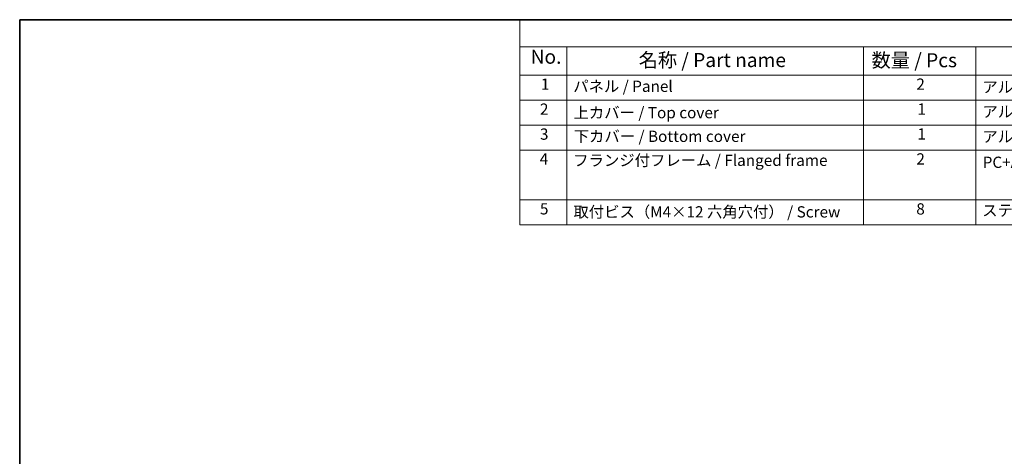
# Model space of a CAD drawing. Units: millimetres. Extents: x 0 to 5905, y 0 to 1124.
# Drawn here: x 0 to 438, y 508 to 702 of the extents above; entities that cross this region are included whole.
import ezdxf

# ---------------------------------------------------------------- set-up
doc = ezdxf.new("R2010")
doc.units = ezdxf.units.MM
doc.layers.add('Border (ISO)', color=7, linetype='Continuous', lineweight=35)
doc.layers.add('Symbol (ISO)', color=7, linetype='Continuous', lineweight=18)
doc.styles.add('Note Text (TK)', font='txt')
doc.styles.add('Note Text (TK2)', font='txt')

# ---------------------------------------------------------------- blocks, each defined once
blk = doc.blocks.new('図面枠 tk図枠')
at = {"layer": 'Border (ISO)'}
for q in [(405.5, 289), (14.5, 8)]:
    blk.add_line((14.5, 289), q, dxfattribs=at)
blk = doc.blocks.new('構成内容 _ Components')
at = {"layer": 'Symbol (ISO)'}
for p, q in [((405.5, 289), (103.39, 289)), ((103.39, 289), (103.39, 284.16)), ((405.5, 284.16), (103.39, 284.16)), ((103.39, 284.16), (103.39, 279.12)), ((111.74, 284.16), (111.74, 279.12)), ((164.48, 284.16), (164.48, 279.12)), ((184.48, 284.16), (184.48, 279.12)), ((405.5, 279.12), (103.39, 279.12)), ((103.39, 279.12), (103.39, 252.52)), ((111.74, 279.12), (111.74, 252.52)), ((164.48, 279.12), (164.48, 252.52)), ((184.48, 279.12), (184.48, 252.52)), ((405.5, 274.69), (103.39, 274.69)), ((405.5, 270.25), (103.39, 270.25)), ((405.5, 265.82), (103.39, 265.82)), ((405.5, 256.95), (103.39, 256.95)), ((405.5, 252.52), (103.39, 252.52))]:
    blk.add_line(p, q, dxfattribs=at)
at = {"layer": 'Symbol (ISO)', "color": 7, "attachment_point": 7}
for s, insert, char_height, style in [('No.', (105.32, 280.38), 2.5, 'Note Text (TK)'), ('名称 / Part name', (124.53, 279.79), 2.5, 'Note Text (TK)'), ('数量 / Pcs', (165.94, 279.76), 2.5, 'Note Text (TK)'), ('1', (107.16, 275.91), 2, 'Note Text (TK2)'), ('パネル / Panel', (112.9, 275.53), 2, 'Note Text (TK2)'), ('2', (173.89, 275.91), 2, 'Note Text (TK2)'), ('アルミ板 / Aluminium A1100 t=1.5', (185.63, 275.4), 2, 'Note Text (TK2)'), ('2', (106.98, 271.47), 2, 'Note Text (TK2)'), ('上カバー / Top cover', (112.95, 270.84), 2, 'Note Text (TK2)'), ('1', (174.07, 271.48), 2, 'Note Text (TK2)'), ('アルミ押出材 / Extruded aluminium A6063S-T5', (185.63, 271.01), 2, 'Note Text (TK2)'), ('3', (106.98, 267.02), 2, 'Note Text (TK2)'), ('1', (174.07, 267.05), 2, 'Note Text (TK2)'), ('下カバー / Bottom cover', (112.98, 266.63), 2, 'Note Text (TK2)'), ('アルミ押出材 / Extruded aluminium A6063S-T5', (185.63, 266.57), 2, 'Note Text (TK2)'), ('4', (106.93, 262.61), 2, 'Note Text (TK2)'), ('2', (173.89, 262.61), 2, 'Note Text (TK2)'), ('PC+ABS樹脂 / Polycarbonate-ABS UL94V-0', (185.68, 262.01), 2, 'Note Text (TK2)'), ('5', (106.98, 253.73), 2, 'Note Text (TK2)'), ('取付ビス（M4×12 六角穴付） / Screw', (112.93, 253.19), 2, 'Note Text (TK2)'), ('8', (173.88, 253.72), 2, 'Note Text (TK2)'), ('ステンレス / Stainless steel', (185.6, 253.45), 2, 'Note Text (TK2)')]:
    blk.add_mtext(s, dxfattribs=dict(at, insert=insert, char_height=char_height, style=style))
at = {"layer": 'Symbol (ISO)', "color": 7, "insert": (112.9, 262.36), "char_height": 2, "width": 46.2562, "attachment_point": 7, "style": 'Note Text (TK2)'}
blk.add_mtext('フランジ付フレーム / Flanged frame ', dxfattribs=at)

msp = doc.modelspace()

# ---------------------------------------------------------------- block references
at = {"xscale": 2.5, "yscale": 2.5, "zscale": 2.5}
msp.add_blockref('図面枠 tk図枠', (-36.25, -20), dxfattribs=at)
at = {"layer": 'Symbol (ISO)', "xscale": 2.5, "yscale": 2.5, "zscale": 2.5}
msp.add_blockref('構成内容 _ Components', (-36.25, -20), dxfattribs=at)

doc.saveas('drawing.dxf')
